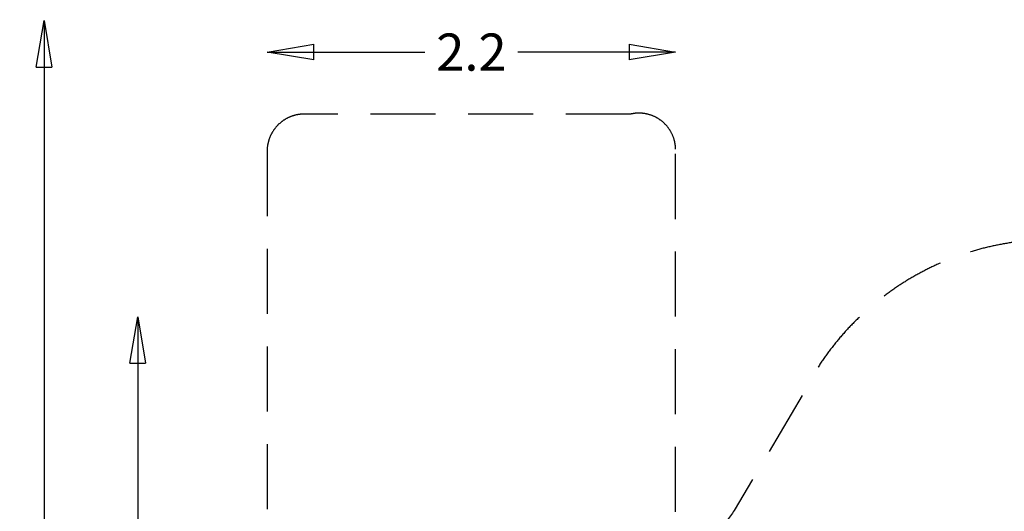
# Model space of a CAD drawing. Units: millimetres. Extents: x -12633 to 30303, y -4882 to 14667.
# Drawn here: x 10257 to 15553, y 12023 to 14667 of the extents above; entities that cross this region are included whole.
import ezdxf

# ---------------------------------------------------------------- set-up
doc = ezdxf.new("R2010")
doc.units = ezdxf.units.MM
doc.header["$LTSCALE"] = 700
doc.linetypes.add('DASHED', pattern=[0.75, 0.5, -0.25])
doc.linetypes.add('HIDDEN', pattern=[0.375, 0.25, -0.125])
doc.layers.add('HAGS-AREA', color=6, linetype='DASHED')
doc.layers.add('HAGS-DIM', color=2, linetype='HIDDEN')
doc.styles.add('HAGS-DIM', font='txt.shx', dxfattribs={"height": 200})
doc.dimstyles.new('HAGS-DIM', dxfattribs={"dimtxt": 200, "dimasz": 250, "dimexe": 2, "dimexo": 1, "dimgap": 50, "dimtad": 0, "dimdec": 1, "dimlfac": 0.001, "dimrnd": 0.1, "dimzin": 0, "dimdsep": 46, "dimtxsty": 'HAGS-DIM', "dimblk1": 'CLOSED', "dimblk2": 'CLOSED', "dimsah": 1, "dimcen": 2.5, "dimse1": 1, "dimse2": 1, "dimclrd": 2, "dimclre": 2, "dimclrt": 7, "dimadec": 0, "dimazin": 0, "dimtfac": 1, "dimtdec": 4, "dimtix": 1, "dimtmove": 0, "dimatfit": 3, "dimldrblk": 'CLOSED', "dimfxl": 1, "dimtolj": 1, "dimtzin": 0, "dimarcsym": 0})

# ---------------------------------------------------------------- blocks, each defined once
blk = doc.blocks.new('_CLOSED')
at = {"color": 0, "linetype": 'ByBlock'}
for p, q in [((-1, 0.167), (0, 0)), ((-1, 0.167), (-1, -0.167)), ((0, 0), (-1, -0.167)), ((0, 0), (-1, 0))]:
    blk.add_line(p, q, dxfattribs=at)
blk = doc.blocks.new('*D32')
at = {"layer": 'Defpoints', "color": 0, "linetype": 'Continuous', "transparency": 16777216}
for p in [(10388.7, 14662.4), (19056.1, 14662.4), (17646.5, 6063.7)]:
    blk.add_point(p, dxfattribs=at)
at = {"layer": 'HAGS-DIM', "color": 2, "linetype": 'Continuous', "lineweight": -2, "transparency": 16777216}
for p, q in [((10388.7, 14412.4), (10388.7, 10613)), ((10388.7, 6313.7), (10388.7, 10113))]:
    blk.add_line(p, q, dxfattribs=at)
at = {"layer": 'HAGS-DIM', "color": 2, "linetype": 'Continuous', "lineweight": -2, "transparency": 16777216, "xscale": 250, "yscale": 250, "zscale": 250}
for p, rotation in [((10388.7, 14662.4), 90), ((10388.7, 6063.7), 270)]:
    blk.add_blockref('_CLOSED', p, dxfattribs=dict(at, rotation=rotation))
at = {"layer": 'HAGS-DIM', "color": 7, "linetype": 'Continuous', "transparency": 16777216, "insert": (10388.7, 10363), "char_height": 200, "attachment_point": 5, "rotation": 90, "style": 'HAGS-DIM'}
blk.add_mtext('\\A1;8.6', dxfattribs=at)
blk = doc.blocks.new('*D35')
at = {"layer": 'Defpoints', "color": 0, "linetype": 'Continuous', "transparency": 16777216}
for p in [(18110.8, 13069.3), (10892.2, 8400.3), (17464.1, 8400.3)]:
    blk.add_point(p, dxfattribs=at)
at = {"layer": 'HAGS-DIM', "color": 2, "linetype": 'Continuous', "lineweight": -2, "transparency": 16777216}
for p, q in [((10892.2, 12819.3), (10892.2, 10599.2)), ((10892.2, 8650.3), (10892.2, 10099.2))]:
    blk.add_line(p, q, dxfattribs=at)
at = {"layer": 'HAGS-DIM', "color": 2, "linetype": 'Continuous', "lineweight": -2, "transparency": 16777216, "xscale": 250, "yscale": 250, "zscale": 250}
for p, rotation in [((10892.2, 13069.3), 90), ((10892.2, 8400.3), 270)]:
    blk.add_blockref('_CLOSED', p, dxfattribs=dict(at, rotation=rotation))
at = {"layer": 'HAGS-DIM', "color": 7, "linetype": 'Continuous', "transparency": 16777216, "insert": (10892.2, 10349.2), "char_height": 200, "attachment_point": 5, "rotation": 90, "style": 'HAGS-DIM'}
blk.add_mtext('\\A1;4.7', dxfattribs=at)
blk = doc.blocks.new('*D40')
at = {"layer": 'Defpoints', "color": 0, "linetype": 'Continuous', "transparency": 16777216}
for p in [(13785.2, 14493.1), (11589, 13554.2), (13785.2, 13554.2)]:
    blk.add_point(p, dxfattribs=at)
at = {"layer": 'HAGS-DIM', "color": 2, "linetype": 'Continuous', "lineweight": -2, "transparency": 16777216}
for p, q in [((11839, 14493.1), (12437.1, 14493.1)), ((13535.2, 14493.1), (12937.1, 14493.1))]:
    blk.add_line(p, q, dxfattribs=at)
at = {"layer": 'HAGS-DIM', "color": 2, "linetype": 'Continuous', "lineweight": -2, "transparency": 16777216, "xscale": 250, "yscale": 250, "zscale": 250, "rotation": 180}
blk.add_blockref('_CLOSED', (11589, 14493.1), dxfattribs=at)
at = {"layer": 'HAGS-DIM', "color": 2, "linetype": 'Continuous', "lineweight": -2, "transparency": 16777216, "xscale": 250, "yscale": 250, "zscale": 250}
blk.add_blockref('_CLOSED', (13785.2, 14493.1), dxfattribs=at)
at = {"layer": 'HAGS-DIM', "color": 7, "linetype": 'Continuous', "transparency": 16777216, "insert": (12687.1, 14493.1), "char_height": 200, "attachment_point": 5, "style": 'HAGS-DIM'}
blk.add_mtext('\\A1;2.2', dxfattribs=at)

msp = doc.modelspace()

# ---------------------------------------------------------------- linework, layer by layer
at = {"layer": 'HAGS-AREA'}
msp.add_lwpolyline([(16507.71, 6472.06), (15864.17, 6843.61), (16507.71, 6472.06, 1), (18562.71, 10031.43), (17851.57, 10442), (19066.73, 11143.58, 0.2097411), (19828.09, 12179.7), (19867, 12202.17, 0.4142472), (20232.97, 13568.3), (19886.94, 14167.47, 0.4141799), (18520.97, 14533.4), (18452.59, 14493.92, 0.2038926), (17208.97, 14342.29), (15717.57, 13481.23), (15715.3, 13481.23, 0.2685739), (14465.4, 12646.47), (14100.92, 12026.43, 0.1856959), (13800, 10992.28), (13800, 10261.42, 0.1902605), (14117.12, 9206.37), (14433.78, 8621.89, 0.0789116), (14696.19, 8231.31), (15725.82, 6961.68, 0.0917056), (15864.17, 6843.61)], format="xyb", dxfattribs=at)
at = {"layer": 'HAGS-AREA', "color": 6}
msp.add_lwpolyline([(13590.89, 6059.72, 0.3838336), (13785.32, 6244.87), (13785.32, 13970.92, 0.4756838), (13544, 14159.65), (11788.14, 14159.65, 0.4142136), (11588.14, 13959.65), (11588.14, 6259.72, 0.4142136), (11788.14, 6059.72)], format="xyb", close=True, dxfattribs=at)

# ---------------------------------------------------------------- dimensions: what is measured, and where the dimension line sits
at = {"layer": 'HAGS-DIM', "linetype": 'Continuous'}
dim = msp.add_linear_dim(base=(10388.71, 14662.35), p1=(17646.5, 6063.67), p2=(19056.07, 14662.35), angle=90, dimstyle='HAGS-DIM', dxfattribs=at)
dim.commit()
dim.dimension.update_dxf_attribs({"geometry": '*D32', "text_midpoint": (10388.71, 10363.01)})
dim = msp.add_linear_dim(base=(13785.16, 14493.05), p1=(11589, 13554.25), p2=(13785.16, 13554.25), dimstyle='HAGS-DIM', dxfattribs=at)
dim.commit()
dim.dimension.update_dxf_attribs({"geometry": '*D40', "text_midpoint": (12687.08, 14493.05), "dimtype": 160})
dim = msp.add_linear_dim(base=(10892.17, 8400.29), p1=(18110.83, 13069.31), p2=(17464.09, 8400.29), angle=90, dimstyle='HAGS-DIM', dxfattribs=at)
dim.commit()
dim.dimension.update_dxf_attribs({"geometry": '*D35', "text_midpoint": (10892.17, 10349.22), "dimtype": 160})

doc.saveas('drawing.dxf')
